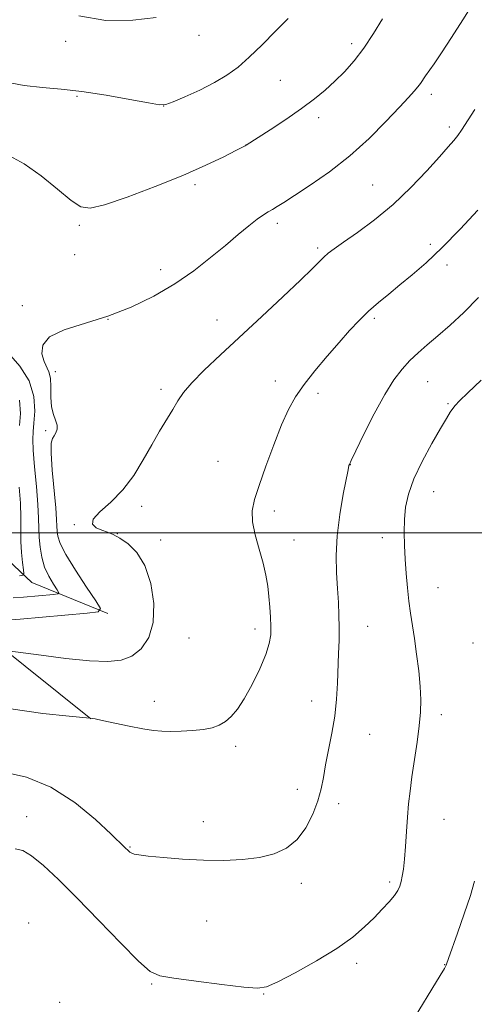
# Model space of a CAD drawing. Extents: x 2142300 to 2145200, y 322300 to 325200.
# Drawn here: x 2142823 to 2142950, y 324369 to 324643 of the extents above; entities that cross this region are included whole.
import ezdxf

# ---------------------------------------------------------------- set-up
doc = ezdxf.new("R2010")
doc.units = 0
doc.header["$MEASUREMENT"] = 0
for name, color, linetype, lineweight in [('DTM HARD BREAKLINE', 7, 'Continuous', 0), ('DTM SPOT ELEVATION', 2, 'Continuous', 13), ('GRID LINE', 7, 'Continuous', 0), ('INDEX CONTOUR', 41, 'Continuous', 13), ('INTERMEDIATE CONTOUR', 44, 'Continuous', 0)]:
    doc.layers.add(name, color=color, linetype=linetype, lineweight=lineweight)

msp = doc.modelspace()

# ---------------------------------------------------------------- linework, layer by layer
at = {"layer": 'DTM HARD BREAKLINE'}
for points in [[(2142847.48, 324477.45, 1120.2), (2142826.37, 324486.13, 1116.71), (2142816.32, 324495.46, 1113.39), (2142806.21, 324513.1, 1109.02), (2142799.97, 324530.21, 1104.09), (2142787.1, 324546.16, 1100.93), (2142773.74, 324555.46, 1097.78), (2142748.2, 324564.1, 1093.24)], [(2142842.74, 324448.07, 1124.02), (2142815.43, 324469.99, 1121.7), (2142796.97, 324492.53, 1120.26), (2142779.51, 324527.82, 1115.27), (2142766.15, 324535.46, 1112.56)]]:
    msp.add_polyline3d(points, dxfattribs=at)
at = {"layer": 'DTM SPOT ELEVATION'}
for p in [(2142872.95, 324638.66, 1114.52), (2142835.74, 324637.01, 1114.38), (2142915.46, 324636.36, 1117.54), (2142895.61, 324626.12, 1117.06), (2142838.93, 324621.7, 1116.25), (2142937.71, 324622.27, 1120.45), (2142863.1, 324618.94, 1116.01), (2142906.27, 324615.69, 1118.42), (2142942.75, 324613.08, 1121.62), (2142886.05, 324608.1, 1117.99), (2142871.81, 324597.07, 1118.32), (2142921.32, 324596.95, 1121.01), (2142839.61, 324585.69, 1118.26), (2142894.76, 324586.24, 1120.42), (2142937.4, 324580.4, 1123.62), (2142838.27, 324577.52, 1118.71), (2142906.04, 324579.42, 1121.7), (2142942.11, 324574.65, 1124.45), (2142862.23, 324573.34, 1119.42), (2142823.65, 324563.35, 1119.67), (2142847.6, 324559.46, 1120), (2142877.98, 324559.32, 1121.3), (2142921.77, 324559.74, 1124.29), (2142832.92, 324544.91, 1120.44), (2142894.23, 324542.29, 1123.41), (2142936.72, 324542.07, 1126.91), (2142862.37, 324539.99, 1121.63), (2142906.11, 324538.89, 1124.44), (2142942.37, 324535.99, 1127.81), (2142830.22, 324528.44, 1119.77), (2142878.2, 324519.92, 1123.16), (2142915.09, 324518.93, 1126.03), (2142938.35, 324511.4, 1128.84), (2142856.98, 324507.33, 1122.45), (2142893.93, 324506.02, 1124.42), (2142838.21, 324502.2, 1121.94), (2142850.15, 324499.71, 1122.03), (2142862.23, 324498.01, 1122.56), (2142899.41, 324497.94, 1124.82), (2142924.01, 324498.58, 1127.42), (2142939.56, 324484.64, 1128.86), (2142888.51, 324473.13, 1123.52), (2142919.97, 324473.85, 1126.81), (2142870.14, 324470.65, 1123.02), (2142949.3, 324469.25, 1129.52), (2142860.44, 324453.03, 1123.52), (2142904.35, 324453.12, 1125.29), (2142940.49, 324449.26, 1128.43), (2142920.54, 324443.8, 1126.94), (2142883.13, 324440.47, 1124.26), (2142900.31, 324428.41, 1125.45), (2142911.9, 324424.42, 1126.41), (2142824.85, 324420.8, 1127.32), (2142874.14, 324419.41, 1125.4), (2142941.21, 324420.06, 1128.85), (2142853.72, 324412.36, 1125.89), (2142901.42, 324402.23, 1126.38), (2142926.07, 324402.64, 1127.68), (2142825.42, 324391.15, 1129.54), (2142875.07, 324391.69, 1126.89), (2142916.89, 324379.97, 1128.43), (2142941.44, 324379.58, 1129.96), (2142859.75, 324374.19, 1128.15), (2142890.96, 324371.34, 1128.08), (2142834.13, 324369.1, 1129.78)]:
    msp.add_point(p, dxfattribs=at)
at = {"layer": 'GRID LINE', "flags": 128}
msp.add_lwpolyline([(2145000, 324500), (2142500, 324500)], dxfattribs=at)
at = {"layer": 'INDEX CONTOUR', "flags": 128}
for points, elevation in [([(2142949.501, 324647.7), (2142946.503, 324642.982), (2142943.347, 324638.076), (2142940.538, 324633.801), (2142938.469, 324630.77), (2142936.065, 324627.405), (2142934.662, 324625.292), (2142933.922, 324624.282), (2142932.918, 324623.107), (2142931.323, 324621.38), (2142928.78, 324618.659), (2142925.045, 324614.685), (2142920.329, 324609.929), (2142914.954, 324605.045), (2142909.301, 324600.605), (2142903.959, 324596.864), (2142899.569, 324593.997), (2142896.583, 324592.093), (2142894.692, 324590.918), (2142893.394, 324590.151), (2142892.231, 324589.483), (2142890.908, 324588.653), (2142889.172, 324587.411), (2142886.82, 324585.557), (2142883.841, 324583.104), (2142880.275, 324580.118), (2142876.15, 324576.692), (2142871.457, 324573.036), (2142866.177, 324569.39), (2142860.319, 324565.975), (2142854.038, 324562.932), (2142847.519, 324560.384), (2142835.367, 324556.581), (2142831.295, 324554.643), (2142829.399, 324552.304), (2142829.145, 324549.858), (2142829.729, 324547.733), (2142831.091, 324544.843), (2142831.493, 324543.127), (2142831.602, 324540.668), (2142831.617, 324537.822), (2142831.803, 324535.126), (2142832.328, 324532.997), (2142832.97, 324531.364), (2142833.408, 324530.033), (2142833.404, 324528.85), (2142833.058, 324527.826), (2142832.556, 324527.007), (2142832.068, 324526.289), (2142831.739, 324524.966), (2142831.698, 324522.183), (2142832.018, 324517.47), (2142832.988, 324506.946), (2142833.232, 324503.695), (2142833.318, 324501.779), (2142833.366, 324500.46), (2142833.545, 324499.044), (2142834.218, 324497.024), (2142835.798, 324493.929), (2142838.478, 324489.57), (2142841.578, 324484.862), (2142844.195, 324480.996), (2142845.488, 324478.836), (2142844.854, 324477.939), (2142841.751, 324477.538), (2142823.085, 324475.85), (2142819.051, 324475.609)], 1120), ([(2142949.73, 324402.839), (2142948.578, 324398.844), (2142946.882, 324393.711), (2142945, 324388.32), (2142942.496, 324381.274), (2142941.97, 324379.728), (2142941.827, 324379.398), (2142941.333, 324378.519), (2142940.13, 324376.496), (2142931.922, 324362.922)], 1130)]:
    msp.add_lwpolyline(points, dxfattribs=dict(at, elevation=elevation))
at = {"layer": 'INTERMEDIATE CONTOUR', "flags": 128}
for points, elevation in [([(2142897.787, 324643.365), (2142894.247, 324639.811), (2142890.517, 324636.045), (2142886.961, 324632.583), (2142883.806, 324629.803), (2142880.722, 324627.54), (2142877.245, 324625.488), (2142873.124, 324623.441), (2142868.989, 324621.575), (2142865.689, 324620.161), (2142863.687, 324619.417), (2142861.909, 324619.331), (2142858.9, 324619.837), (2142853.661, 324620.822), (2142847.031, 324621.99), (2142840.306, 324623.002), (2142834.475, 324623.631), (2142829.291, 324624.097), (2142824.201, 324624.735), (2142818.83, 324625.717)], 1116), ([(2142924.043, 324643.308), (2142921.558, 324639.156), (2142918.903, 324635.099), (2142916.186, 324631.572), (2142913.459, 324628.546), (2142910.763, 324625.877), (2142908.074, 324623.411), (2142905.108, 324620.941), (2142901.516, 324618.246), (2142897.157, 324615.233), (2142892.743, 324612.309), (2142886.08, 324608.014), (2142885.839, 324607.884), (2142883.194, 324606.529), (2142879.813, 324604.826), (2142874.864, 324602.466), (2142868.393, 324599.616), (2142860.679, 324596.504), (2142852.927, 324593.599), (2142846.571, 324591.429), (2142842.566, 324590.451), (2142839.951, 324590.821), (2142837.287, 324592.628), (2142833.492, 324595.781), (2142828.908, 324599.505), (2142824.239, 324602.854), (2142820.064, 324605.046)], 1118), ([(2142860.953, 324643.649), (2142854.452, 324642.88), (2142846.929, 324642.849), (2142839.41, 324644.16)], 1114), ([(2142949.81, 324617.98), (2142946.082, 324612.218), (2142945.078, 324610.781), (2142943.971, 324609.396), (2142942.376, 324607.562), (2142939.938, 324604.82), (2142936.417, 324600.895), (2142932.017, 324596.248), (2142927.058, 324591.522), (2142921.902, 324587.278), (2142917.082, 324583.732), (2142913.174, 324581.018), (2142910.571, 324579.179), (2142908.93, 324577.916), (2142907.726, 324576.84), (2142904.436, 324573.566), (2142901.184, 324570.406), (2142896.316, 324565.79), (2142890.441, 324560.287), (2142878.957, 324549.616), (2142874.396, 324545.295), (2142870.924, 324541.78), (2142868.612, 324539.051), (2142867.03, 324536.737), (2142865.621, 324534.378), (2142861.944, 324528.297), (2142859.739, 324524.504), (2142857.368, 324520.277), (2142854.735, 324515.951), (2142851.718, 324511.926), (2142848.346, 324508.532), (2142845.293, 324505.82), (2142843.388, 324503.771), (2142843.204, 324502.342), (2142844.273, 324501.383), (2142845.867, 324500.718), (2142847.421, 324500.163), (2142849.014, 324499.502), (2142850.887, 324498.509), (2142853.179, 324496.941), (2142855.617, 324494.49), (2142857.828, 324490.83), (2142859.468, 324485.844), (2142860.313, 324480.248), (2142860.169, 324474.963), (2142858.927, 324470.744), (2142856.83, 324467.655), (2142854.203, 324465.593), (2142851.225, 324464.444), (2142847.481, 324464.064), (2142842.409, 324464.298), (2142835.806, 324464.972), (2142828.916, 324465.823), (2142818.901, 324467.156)], 1122), ([(2142950.649, 324589.933), (2142945.725, 324584.668), (2142940.687, 324579.502), (2142936.233, 324575.268), (2142932.374, 324571.891), (2142928.951, 324569.073), (2142925.824, 324566.544), (2142922.926, 324564.144), (2142920.211, 324561.741), (2142917.604, 324559.197), (2142914.925, 324556.352), (2142911.971, 324553.041), (2142908.637, 324549.194), (2142905.247, 324545.136), (2142902.225, 324541.288), (2142899.861, 324537.88), (2142897.903, 324534.383), (2142895.964, 324530.079), (2142893.779, 324524.546), (2142891.568, 324518.561), (2142889.672, 324513.199), (2142888.381, 324509.216), (2142887.771, 324506.102), (2142887.863, 324503.028), (2142888.616, 324499.379), (2142889.726, 324495.396), (2142890.818, 324491.531), (2142891.603, 324488.128), (2142892.107, 324485.083), (2142892.44, 324482.178), (2142892.69, 324479.261), (2142892.867, 324476.423), (2142892.957, 324473.822), (2142892.913, 324471.502), (2142892.528, 324469.065), (2142891.557, 324465.999), (2142889.86, 324462.011), (2142887.727, 324457.659), (2142885.549, 324453.714), (2142883.634, 324450.773), (2142881.933, 324448.739), (2142880.301, 324447.337), (2142878.589, 324446.328), (2142876.609, 324445.614), (2142874.163, 324445.129), (2142871.162, 324444.815), (2142867.955, 324444.64), (2142864.998, 324444.577), (2142862.566, 324444.62), (2142860.207, 324444.837), (2142857.284, 324445.314), (2142853.429, 324446.084), (2142845.939, 324447.682), (2142843.961, 324448.08), (2142843.106, 324448.221), (2142842.548, 324448.253), (2142836.75, 324448.841), (2142829.44, 324449.629), (2142820.459, 324450.868)], 1124), ([(2142950.849, 324565.575), (2142946.742, 324561.378), (2142942.918, 324557.834), (2142939.498, 324554.862), (2142936.557, 324552.361), (2142934.006, 324550.137), (2142931.711, 324547.975), (2142929.526, 324545.614), (2142927.26, 324542.621), (2142924.703, 324538.518), (2142921.78, 324533.125), (2142918.909, 324527.451), (2142916.637, 324522.802), (2142915.356, 324520.139), (2142914.846, 324519.041), (2142914.734, 324518.745), (2142914.497, 324517.522), (2142913.153, 324510.735), (2142912.179, 324505.111), (2142911.434, 324499.164), (2142911.17, 324493.677), (2142911.272, 324488.775), (2142911.534, 324484.421), (2142911.782, 324480.549), (2142911.955, 324476.986), (2142912.024, 324473.525), (2142911.974, 324469.988), (2142911.844, 324466.281), (2142911.529, 324458.091), (2142911.27, 324453.591), (2142910.782, 324448.889), (2142909.995, 324444.081), (2142909.071, 324439.437), (2142908.229, 324435.266), (2142907.604, 324431.751), (2142906.988, 324428.565), (2142906.091, 324425.252), (2142904.676, 324421.524), (2142902.725, 324417.746), (2142900.276, 324414.454), (2142897.349, 324412.055), (2142893.885, 324410.461), (2142889.808, 324409.457), (2142885.08, 324408.86), (2142879.814, 324408.606), (2142874.161, 324408.661), (2142868.362, 324408.974), (2142863.014, 324409.418), (2142858.8, 324409.849), (2142856.199, 324410.16), (2142854.845, 324410.394), (2142854.165, 324410.636), (2142853.675, 324410.948), (2142853.244, 324411.323), (2142852.288, 324412.261), (2142848.478, 324415.911), (2142844.094, 324420.003), (2142838.293, 324424.791), (2142831.674, 324429.038), (2142824.864, 324431.794), (2142818.616, 324433.278)], 1126), ([(2142819.81, 324550.08), (2142823.024, 324546.42), (2142825.628, 324542.306), (2142826.904, 324537.973), (2142827.149, 324533.877), (2142826.915, 324530.532), (2142826.675, 324528.183), (2142826.586, 324526.021), (2142826.721, 324522.97), (2142827.114, 324518.331), (2142827.616, 324512.901), (2142828.033, 324507.851), (2142828.227, 324504.053), (2142828.291, 324501.197), (2142828.372, 324498.667), (2142828.61, 324495.978), (2142829.094, 324493.168), (2142829.91, 324490.398), (2142831.071, 324487.838), (2142832.327, 324485.679), (2142833.359, 324484.117), (2142833.865, 324483.27), (2142833.619, 324482.918), (2142832.401, 324482.761), (2142824.028, 324482.014), (2142821.084, 324481.844)], 1118), ([(2142951.586, 324542.577), (2142947.851, 324539.02), (2142945.548, 324536.778), (2142944.354, 324535.512), (2142943.678, 324534.638), (2142942.984, 324533.594), (2142941.945, 324531.892), (2142940.283, 324529.065), (2142937.873, 324524.862), (2142935.187, 324519.89), (2142932.847, 324514.979), (2142931.329, 324510.76), (2142930.526, 324507.094), (2142930.19, 324503.647), (2142930.102, 324500.136), (2142930.183, 324496.477), (2142930.384, 324492.632), (2142930.665, 324488.611), (2142931.011, 324484.611), (2142931.415, 324480.875), (2142931.87, 324477.53), (2142932.964, 324470.537), (2142933.599, 324466.148), (2142934.193, 324461.479), (2142934.626, 324457.109), (2142934.801, 324453.423), (2142934.702, 324449.992), (2142934.331, 324446.192), (2142933.717, 324441.605), (2142932.296, 324431.96), (2142931.76, 324427.973), (2142931.358, 324424.39), (2142931.037, 324420.724), (2142930.747, 324416.658), (2142930.47, 324412.551), (2142930.193, 324408.936), (2142929.905, 324406.209), (2142929.604, 324404.235), (2142929.282, 324402.748), (2142928.911, 324401.491), (2142928.342, 324400.252), (2142927.396, 324398.834), (2142925.941, 324397.078), (2142924.026, 324394.998), (2142921.748, 324392.652), (2142919.112, 324390.076), (2142915.79, 324387.23), (2142911.364, 324384.053), (2142905.699, 324380.59), (2142899.784, 324377.301), (2142894.891, 324374.753), (2142891.786, 324373.368), (2142889.218, 324372.989), (2142885.432, 324373.317), (2142879.292, 324374.058), (2142872.137, 324374.954), (2142865.923, 324375.754), (2142861.999, 324376.411), (2142859.276, 324377.686), (2142856.056, 324380.544), (2142851.103, 324385.575), (2142845.045, 324391.868), (2142838.969, 324398.139), (2142833.772, 324403.325), (2142829.571, 324407.241), (2142826.286, 324409.923), (2142823.778, 324411.427), (2142821.646, 324411.88)], 1128), ([(2142822.849, 324536.994), (2142823.185, 324533.198), (2142822.927, 324529.907)], 1116), ([(2142822.841, 324512.736), (2142823.132, 324508.237), (2142823.235, 324504.286), (2142823.239, 324500.802), (2142823.288, 324497.568), (2142823.486, 324494.46), (2142823.765, 324491.722), (2142824.018, 324489.691), (2142824.111, 324488.585), (2142823.809, 324488.15), (2142822.857, 324488.014)], 1116)]:
    msp.add_lwpolyline(points, dxfattribs=dict(at, elevation=elevation))

doc.saveas('drawing.dxf')
